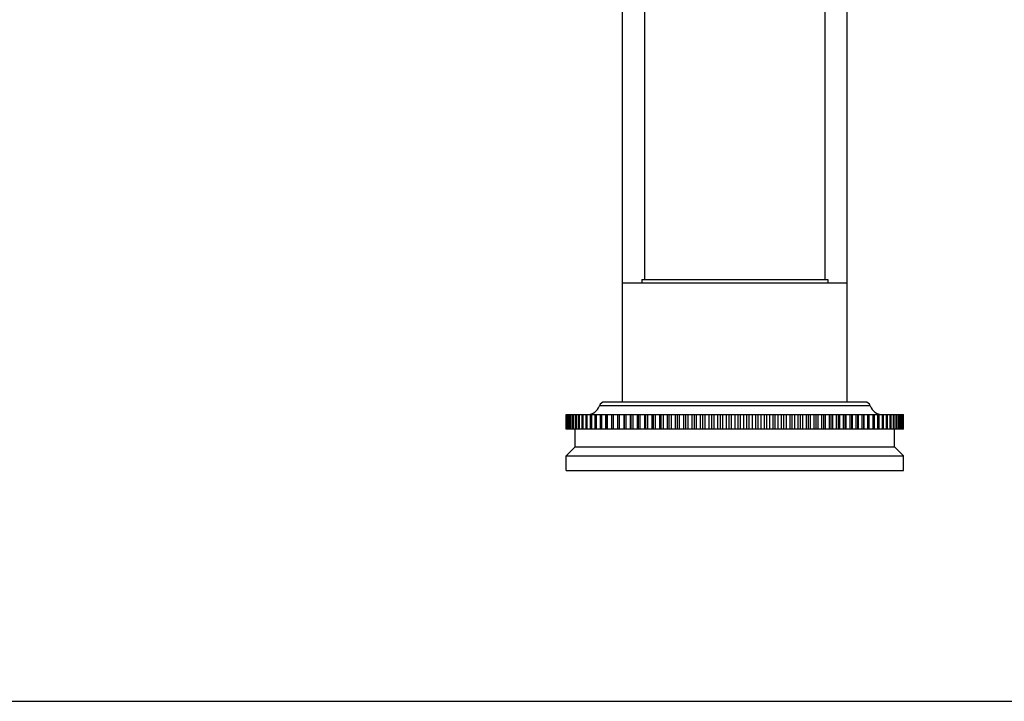
# Model space of a CAD drawing. Units: inches. Extents: x 0 to 11, y 0 to 8.5.
# Drawn here: x 5.6 to 8.3, y 0 to 1.9 of the extents above; entities that cross this region are included whole.
import ezdxf

# ---------------------------------------------------------------- set-up
doc = ezdxf.new("R2010")
doc.units = ezdxf.units.IN
doc.header["$LTSCALE"] = 0.605
doc.header["$MEASUREMENT"] = 0
doc.layers.get('0').update_dxf_attribs({"linetype": 'CONTINUOUS'})

msp = doc.modelspace()

# ---------------------------------------------------------------- linework, layer by layer
at = {"color": 7, "linetype": 'Continuous'}
for p, q in [((7.3088, 1.1721), (7.3088, 2.5914)), ((7.8088, 2.5914), (7.8088, 1.1721)), ((7.2463, 0.8316), (7.2463, 2.2676)), ((7.8713, 0.8316), (7.8713, 2.2676)), ((7.8713, 1.1616), (7.2463, 1.1616)), ((7.3002, 1.1721), (7.8174, 1.1721)), ((7.3002, 1.1721), (7.3004, 1.1616)), ((7.8174, 1.1721), (7.8172, 1.1616)), ((7.9211, 0.8316), (7.1965, 0.8316)), ((7.0902, 0.7966), (8.0275, 0.7966)), ((7.0902, 0.7566), (7.0902, 0.7966)), ((7.0903, 0.7566), (7.0903, 0.7966)), ((7.0913, 0.7566), (7.0913, 0.7966)), ((7.0918, 0.7566), (7.0918, 0.7966)), ((7.0937, 0.7566), (7.0937, 0.7966)), ((7.0945, 0.7566), (7.0945, 0.7966)), ((7.0973, 0.7566), (7.0973, 0.7966)), ((7.0985, 0.7566), (7.0985, 0.7966)), ((7.1023, 0.7566), (7.1023, 0.7966)), ((7.1038, 0.7566), (7.1038, 0.7966)), ((7.1085, 0.7566), (7.1085, 0.7966)), ((7.1103, 0.7566), (7.1103, 0.7966)), ((7.1159, 0.7566), (7.1159, 0.7966)), ((7.1181, 0.7566), (7.1181, 0.7966)), ((7.1245, 0.7566), (7.1245, 0.7966)), ((7.127, 0.7566), (7.127, 0.7966)), ((7.1343, 0.7566), (7.1343, 0.7966)), ((7.1372, 0.7566), (7.1372, 0.7966)), ((7.1453, 0.7566), (7.1453, 0.7966)), ((7.1485, 0.7566), (7.1485, 0.7966)), ((7.1575, 0.7566), (7.1575, 0.7966)), ((7.1609, 0.7566), (7.1609, 0.7966)), ((7.1707, 0.7566), (7.1707, 0.7966)), ((7.1744, 0.7566), (7.1744, 0.7966)), ((7.9354, 0.8211), (7.1822, 0.8211)), ((7.185, 0.7566), (7.185, 0.7966)), ((7.1889, 0.7566), (7.1889, 0.7966)), ((7.2, 0.7966), (7.2, 0.7566)), ((7.2003, 0.7566), (7.2003, 0.7966)), ((7.2045, 0.7566), (7.2045, 0.7966)), ((7.2157, 0.7966), (7.2157, 0.7566)), ((7.2166, 0.7566), (7.2166, 0.7966)), ((7.2211, 0.7566), (7.2211, 0.7966)), ((7.2323, 0.7966), (7.2323, 0.7566)), ((7.2338, 0.7566), (7.2338, 0.7966)), ((7.2385, 0.7566), (7.2385, 0.7966)), ((7.2499, 0.7966), (7.2499, 0.7566)), ((7.2519, 0.7566), (7.2519, 0.7966)), ((7.2569, 0.7566), (7.2569, 0.7966)), ((7.2682, 0.7966), (7.2682, 0.7566)), ((7.2709, 0.7566), (7.2709, 0.7966)), ((7.2761, 0.7566), (7.2761, 0.7966)), ((7.2874, 0.7966), (7.2874, 0.7566)), ((7.2906, 0.7566), (7.2906, 0.7966)), ((7.296, 0.7566), (7.296, 0.7966)), ((7.3073, 0.7966), (7.3073, 0.7566)), ((7.3111, 0.7566), (7.3111, 0.7966)), ((7.3167, 0.7566), (7.3167, 0.7966)), ((7.328, 0.7966), (7.328, 0.7566)), ((7.3323, 0.7566), (7.3323, 0.7966)), ((7.338, 0.7566), (7.338, 0.7966)), ((7.3492, 0.7966), (7.3492, 0.7566)), ((7.3541, 0.7566), (7.3541, 0.7966)), ((7.36, 0.7566), (7.36, 0.7966)), ((7.371, 0.7966), (7.371, 0.7566)), ((7.3764, 0.7566), (7.3764, 0.7966)), ((7.3825, 0.7566), (7.3825, 0.7966)), ((7.3933, 0.7966), (7.3933, 0.7566)), ((7.3993, 0.7566), (7.3993, 0.7966)), ((7.4054, 0.7566), (7.4054, 0.7966)), ((7.4161, 0.7966), (7.4161, 0.7566)), ((7.4226, 0.7566), (7.4226, 0.7966)), ((7.4288, 0.7566), (7.4288, 0.7966)), ((7.4393, 0.7966), (7.4393, 0.7566)), ((7.4462, 0.7566), (7.4462, 0.7966)), ((7.4526, 0.7566), (7.4526, 0.7966)), ((7.4628, 0.7966), (7.4628, 0.7566)), ((7.4702, 0.7566), (7.4702, 0.7966)), ((7.4766, 0.7566), (7.4766, 0.7966)), ((7.4866, 0.7966), (7.4866, 0.7566)), ((7.4944, 0.7566), (7.4944, 0.7966)), ((7.5009, 0.7566), (7.5009, 0.7966)), ((7.5106, 0.7966), (7.5106, 0.7566)), ((7.5188, 0.7566), (7.5188, 0.7966)), ((7.5253, 0.7566), (7.5253, 0.7966)), ((7.5347, 0.7966), (7.5347, 0.7566)), ((7.5433, 0.7566), (7.5433, 0.7966)), ((7.5498, 0.7566), (7.5498, 0.7966)), ((7.5588, 0.7966), (7.5588, 0.7566)), ((7.5678, 0.7566), (7.5678, 0.7966)), ((7.5744, 0.7566), (7.5744, 0.7966)), ((7.583, 0.7966), (7.583, 0.7566)), ((7.5923, 0.7566), (7.5923, 0.7966)), ((7.5989, 0.7566), (7.5989, 0.7966)), ((7.6071, 0.7966), (7.6071, 0.7566)), ((7.6168, 0.7566), (7.6168, 0.7966)), ((7.6233, 0.7566), (7.6233, 0.7966)), ((7.6311, 0.7966), (7.6311, 0.7566)), ((7.641, 0.7566), (7.641, 0.7966)), ((7.6475, 0.7566), (7.6475, 0.7966)), ((7.6548, 0.7966), (7.6548, 0.7566)), ((7.6651, 0.7566), (7.6651, 0.7966)), ((7.6714, 0.7566), (7.6714, 0.7966)), ((7.6783, 0.7966), (7.6783, 0.7566)), ((7.6888, 0.7566), (7.6888, 0.7966)), ((7.6951, 0.7566), (7.6951, 0.7966)), ((7.7015, 0.7966), (7.7015, 0.7566)), ((7.7122, 0.7566), (7.7122, 0.7966)), ((7.7184, 0.7566), (7.7184, 0.7966)), ((7.7243, 0.7966), (7.7243, 0.7566)), ((7.7352, 0.7566), (7.7352, 0.7966)), ((7.7412, 0.7566), (7.7412, 0.7966)), ((7.7466, 0.7966), (7.7466, 0.7566)), ((7.7577, 0.7566), (7.7577, 0.7966)), ((7.7636, 0.7566), (7.7636, 0.7966)), ((7.7685, 0.7966), (7.7685, 0.7566)), ((7.7796, 0.7566), (7.7796, 0.7966)), ((7.7854, 0.7566), (7.7854, 0.7966)), ((7.7897, 0.7966), (7.7897, 0.7566)), ((7.801, 0.7566), (7.801, 0.7966)), ((7.8065, 0.7566), (7.8065, 0.7966)), ((7.8103, 0.7966), (7.8103, 0.7566)), ((7.8216, 0.7566), (7.8216, 0.7966)), ((7.827, 0.7566), (7.827, 0.7966)), ((7.8302, 0.7966), (7.8302, 0.7566)), ((7.8416, 0.7566), (7.8416, 0.7966)), ((7.8468, 0.7566), (7.8468, 0.7966)), ((7.8494, 0.7966), (7.8494, 0.7566)), ((7.8608, 0.7566), (7.8608, 0.7966)), ((7.8657, 0.7566), (7.8657, 0.7966)), ((7.8678, 0.7966), (7.8678, 0.7566)), ((7.8791, 0.7566), (7.8791, 0.7966)), ((7.8839, 0.7566), (7.8839, 0.7966)), ((7.8853, 0.7966), (7.8853, 0.7566)), ((7.8966, 0.7566), (7.8966, 0.7966)), ((7.9011, 0.7566), (7.9011, 0.7966)), ((7.902, 0.7966), (7.902, 0.7566)), ((7.9131, 0.7566), (7.9131, 0.7966)), ((7.9174, 0.7566), (7.9174, 0.7966)), ((7.9177, 0.7966), (7.9177, 0.7566)), ((7.9287, 0.7566), (7.9287, 0.7966)), ((7.9327, 0.7566), (7.9327, 0.7966)), ((7.9433, 0.7566), (7.9433, 0.7966)), ((7.947, 0.7566), (7.947, 0.7966)), ((7.9568, 0.7566), (7.9568, 0.7966)), ((7.9602, 0.7566), (7.9602, 0.7966)), ((7.9692, 0.7566), (7.9692, 0.7966)), ((7.9723, 0.7566), (7.9723, 0.7966)), ((7.9805, 0.7566), (7.9805, 0.7966)), ((7.9833, 0.7566), (7.9833, 0.7966)), ((7.9906, 0.7566), (7.9906, 0.7966)), ((7.9931, 0.7566), (7.9931, 0.7966)), ((7.9996, 0.7566), (7.9996, 0.7966)), ((8.0018, 0.7566), (8.0018, 0.7966)), ((8.0073, 0.7566), (8.0073, 0.7966)), ((8.0092, 0.7566), (8.0092, 0.7966)), ((8.0138, 0.7566), (8.0138, 0.7966)), ((8.0154, 0.7566), (8.0154, 0.7966)), ((8.0191, 0.7566), (8.0191, 0.7966)), ((8.0203, 0.7566), (8.0203, 0.7966)), ((8.0231, 0.7566), (8.0231, 0.7966)), ((8.024, 0.7566), (8.024, 0.7966)), ((8.0259, 0.7566), (8.0259, 0.7966)), ((8.0264, 0.7566), (8.0264, 0.7966)), ((8.0273, 0.7566), (8.0273, 0.7966)), ((8.0275, 0.7566), (8.0275, 0.7966)), ((8.0275, 0.7566), (7.0902, 0.7566)), ((7.1151, 0.7066), (7.1151, 0.7566)), ((8.0026, 0.7066), (8.0026, 0.7566)), ((7.0901, 0.6816), (7.1151, 0.7066)), ((7.1151, 0.7066), (8.0026, 0.7066)), ((8.0276, 0.6816), (8.0026, 0.7066)), ((7.0901, 0.6816), (8.0276, 0.6816)), ((7.0901, 0.6416), (7.0901, 0.6816)), ((8.0276, 0.6416), (8.0276, 0.6816)), ((7.0901, 0.6416), (8.0276, 0.6416)), ((0, 0), (11, 0))]:
    msp.add_line(p, q, dxfattribs=at)
for centre, radius, start, end in [((7.1965, 0.8166), 0.015, 90, 162.5424), ((7.9211, 0.8166), 0.015, 17.4576, 90), ((7.1488, 0.8316), 0.035, 270, 342.5424), ((7.9688, 0.8316), 0.035, 197.4576, 270)]:
    msp.add_arc(centre, radius, start, end, dxfattribs=at)

doc.saveas('drawing.dxf')
